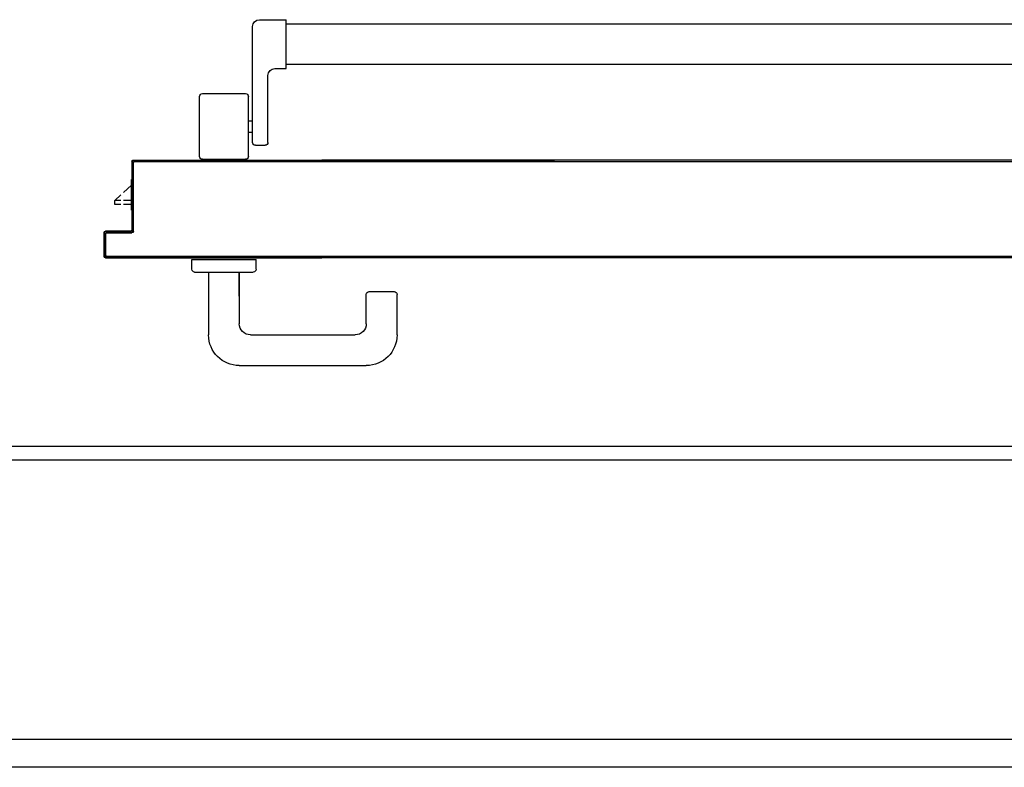
# Model space of a CAD drawing. Units: millimetres. Extents: x -7078 to -6967, y -13617 to -13570.
# Drawn here: x -7014 to -7014, y -13583 to -13582 of the extents above; entities that cross this region are included whole.
import ezdxf

# ---------------------------------------------------------------- set-up
doc = ezdxf.new("R2010")
doc.units = ezdxf.units.MM
for name, color, linetype in [('01-rilievo', 7, 'Continuous'), ('02-progetto', 5, 'Continuous'), ('ANTIPANICO', 2, 'Continuous'), ('BLOCCO_TITOLO', 7, 'Continuous'), ('MANIGLIA', 5, 'Continuous'), ('PORTA', 1, 'Continuous')]:
    doc.layers.add(name, color=color, linetype=linetype)

# ---------------------------------------------------------------- blocks, each defined once
blk = doc.blocks.new('A$C3B0B6CC3')
at = {"layer": 'ANTIPANICO', "linetype": 'Continuous'}
for p, q in [((215.7, 1281.67), (215.7, 362.69)), ((244.7, 1281.64), (244.7, 362.69)), ((215.7, 362.69), (215.7, 322.76)), ((244.7, 362.69), (244.7, 322.76)), ((215.7, 322.76), (215.7, 263.36)), ((244.7, 322.76), (244.7, 263.36)), ((215.7, 263.36), (215.7, 156.09)), ((244.7, 263.36), (244.7, 156.09)), ((215.7, 156.09), (215.7, 130.59)), ((244.7, 156.09), (244.7, 130.68)), ((212.86, 122.48), (212.86, 130.48)), ((212.86, 130.48), (247.86, 130.48)), ((247.86, 111.48), (247.86, 130.48)), ((157.86, 108.48), (157.86, 115.48)), ((159.86, 117.48), (207.86, 117.48)), ((159.86, 106.48), (242.86, 106.48)), ((167.36, 103.48), (167.36, 106.48)), ((175.36, 103.48), (175.36, 106.48)), ((147.86, 70.48), (147.86, 101.48)), ((149.86, 103.48), (192.86, 103.48)), ((194.86, 70.48), (194.86, 101.48)), ((149.86, 68.48), (192.86, 68.48))]:
    blk.add_line(p, q, dxfattribs=at)
for centre, radius, start, end in [((207.86, 122.48), 5, 270, 360), ((159.86, 115.48), 2, 90, 180), ((159.86, 108.48), 2, 180, 270), ((242.86, 111.48), 5, 270, 360), ((149.86, 101.48), 2, 90, 180), ((192.86, 101.48), 2, 360, 90), ((149.86, 70.48), 2, 180, 270), ((192.86, 70.48), 2, 270, 360)]:
    blk.add_arc(centre, radius, start, end, dxfattribs=at)
at = {"layer": 'BLOCCO_TITOLO', "color": 7, "linetype": 'Continuous'}
for p, q in [((111.25, 19.69), (111.25, 20.01)), ((111.25, 19.69), (133.27, 19.69)), ((115.31, 19.69), (115.31, 14.05)), ((118.31, 19.69), (118.31, 14.05)), ((124.12, 14.05), (129.27, 19.69)), ((115.31, 12.05), (115.31, 7.69)), ((115.31, 7.69), (118.31, 7.69)), ((118.31, 12.05), (118.31, 7.69)), ((118.31, 7.69), (122.29, 12.05))]:
    blk.add_line(p, q, dxfattribs=at)
at = {"layer": 'MANIGLIA'}
for p, q in [((22, 209.95), (51, 209.95)), ((53, 189.95), (53, 207.95)), ((0, 96.95), (0, 187.95)), ((30, 187.95), (51, 187.95)), ((22, 104.95), (22, 179.95)), ((67, 64.95), (67, 106.95)), ((69, 108.95), (76, 108.95)), ((76, 62.95), (76, 108.95)), ((67, 96.95), (30, 96.95)), ((49.81, 96.95), (67, 96.95)), ((67, 74.95), (22, 74.95)), ((69, 62.95), (76, 62.95))]:
    blk.add_line(p, q, dxfattribs=at)
for centre, radius, start, end in [((22, 187.95), 22, 90, 180), ((51, 207.95), 2, 360, 90), ((30, 179.95), 8, 90, 180), ((51, 189.95), 2, 270, 360), ((69, 106.95), 2, 90, 180), ((30, 104.95), 8, 180, 270), ((22, 96.95), 22, 180, 270), ((69, 64.95), 2, 180, 270)]:
    blk.add_arc(centre, radius, start, end, dxfattribs=at)
at = {"layer": 'PORTA'}
for p, q in [((77.27, 1408.95), (77.27, 362.69)), ((147.27, 1334.95), (147.27, 362.69)), ((77.27, 362.69), (77.27, 322.76)), ((147.27, 362.69), (147.27, 322.76)), ((77.27, 322.76), (77.27, 263.36)), ((146.17, 322.76), (146.17, 263.36)), ((147.17, 322.76), (147.17, 263.36)), ((147.27, 322.76), (147.27, 263.36)), ((77.27, 263.36), (77.27, 156.09)), ((78.16, 262), (77.27, 261.11)), ((146.17, 263.36), (146.17, 156.09)), ((147.17, 263.62), (146.26, 262.71)), ((146.26, 260.48), (147.15, 261.38)), ((146.27, 263.36), (146.27, 156.09)), ((147.17, 263.36), (147.17, 156.09)), ((147.27, 263.36), (147.27, 156.09)), ((77.27, 258.84), (78.16, 259.73)), ((78.16, 257.51), (77.27, 256.61)), ((77.27, 254.34), (78.16, 255.24)), ((147.15, 259.15), (146.26, 258.25)), ((146.26, 255.99), (147.15, 256.88)), ((147.15, 254.65), (146.26, 253.76)), ((78.16, 253.01), (77.27, 252.12)), ((77.27, 249.85), (78.16, 250.74)), ((78.16, 248.52), (77.27, 247.62)), ((146.26, 251.49), (147.15, 252.39)), ((147.15, 250.16), (146.26, 249.27)), ((146.26, 247), (147.15, 247.89)), ((77.27, 245.35), (78.16, 246.25)), ((78.16, 244.02), (77.27, 243.13)), ((77.27, 240.9), (78.16, 241.79)), ((147.15, 245.67), (146.26, 244.77)), ((146.26, 242.54), (147.16, 243.44)), ((147.16, 241.17), (146.26, 240.28)), ((78.16, 239.53), (77.27, 238.63)), ((77.27, 236.4), (78.16, 237.3)), ((78.16, 235.03), (77.27, 234.14)), ((146.24, 233.53), (147.16, 234.45)), ((146.26, 238.05), (147.16, 238.94)), ((147.16, 236.68), (146.26, 235.78)), ((77.27, 231.91), (78.16, 232.8)), ((78.16, 230.54), (77.27, 229.64)), ((77.27, 227.42), (78.16, 228.31)), ((78.17, 226.08), (77.27, 225.19)), ((147.16, 232.18), (146.24, 231.27)), ((146.24, 229.04), (147.16, 229.95)), ((147.16, 227.69), (146.24, 226.77)), ((77.27, 222.92), (78.17, 223.82)), ((78.17, 221.59), (77.27, 220.69)), ((77.27, 218.43), (78.17, 219.32)), ((146.24, 224.54), (147.16, 225.46)), ((147.16, 223.23), (146.24, 222.32)), ((146.24, 220.05), (147.16, 220.96)), ((147.16, 218.74), (146.24, 217.82)), ((78.17, 217.09), (77.27, 216.2)), ((77.27, 213.93), (78.17, 214.83)), ((78.17, 212.6), (77.27, 211.7)), ((146.24, 215.55), (147.16, 216.47)), ((147.16, 214.24), (146.24, 213.33)), ((146.24, 211.06), (147.16, 211.97)), ((77.25, 209.46), (78.17, 210.37)), ((78.15, 208.08), (77.25, 207.19)), ((77.25, 204.96), (78.15, 205.86)), ((147.16, 209.75), (146.24, 208.83)), ((146.24, 206.61), (147.16, 207.52)), ((147.16, 205.25), (146.24, 204.34)), ((78.15, 203.59), (77.25, 202.69)), ((77.25, 200.47), (78.15, 201.36)), ((78.15, 199.09), (77.25, 198.2)), ((146.24, 202.11), (147.16, 203.03)), ((147.16, 200.76), (146.24, 199.84)), ((146.24, 197.62), (147.16, 198.53)), ((77.25, 195.97), (78.15, 196.87)), ((78.15, 194.6), (77.25, 193.7)), ((77.25, 191.48), (78.15, 192.37)), ((147.16, 196.26), (146.25, 195.35)), ((146.25, 193.12), (147.16, 194.04)), ((147.16, 191.77), (146.25, 190.85)), ((78.15, 190.14), (77.25, 189.25)), ((77.25, 186.98), (78.15, 187.88)), ((78.15, 185.65), (77.25, 184.76)), ((146.25, 188.63), (147.16, 189.54)), ((147.16, 187.31), (146.25, 186.4)), ((146.25, 184.13), (147.16, 185.05)), ((77.25, 182.49), (78.15, 183.38)), ((78.15, 181.16), (77.26, 180.26)), ((77.26, 177.99), (78.15, 178.89)), ((78.15, 176.66), (77.26, 175.77)), ((147.16, 182.82), (146.25, 181.9)), ((146.25, 179.64), (147.16, 180.55)), ((147.16, 178.32), (146.25, 177.41)), ((77.26, 173.54), (78.15, 174.43)), ((78.15, 172.17), (77.26, 171.27)), ((77.26, 169.04), (78.15, 169.94)), ((146.25, 175.14), (147.16, 176.06)), ((147.16, 173.83), (146.25, 172.91)), ((146.25, 170.69), (147.16, 171.6)), ((147.16, 169.33), (146.25, 168.42)), ((78.15, 167.67), (77.26, 166.78)), ((77.26, 164.55), (78.15, 165.44)), ((78.15, 163.18), (77.26, 162.28)), ((146.25, 166.19), (147.16, 167.11)), ((147.16, 164.84), (146.25, 163.93)), ((146.25, 161.7), (147.16, 162.61)), ((77.17, 1.05), (77.17, 156.09)), ((77.26, 160.05), (78.15, 160.95)), ((78.15, 158.68), (77.26, 157.79)), ((77.27, 1.05), (77.27, 156.09)), ((78.16, 155.42), (77.27, 154.52)), ((77.79, 156.09), (78.15, 156.45)), ((78.17, 156.09), (78.17, 2.05)), ((78.27, 156.09), (78.27, 2.05)), ((146.17, 22.05), (146.17, 156.09)), ((147.16, 160.35), (146.25, 159.43)), ((146.25, 157.2), (147.16, 158.12)), ((146.27, 22.05), (146.27, 156.09)), ((147.17, 75.05), (147.17, 156.09)), ((147.27, 75.05), (147.27, 156.09)), ((77.27, 152.27), (78.16, 153.17)), ((78.16, 150.92), (77.27, 150.03)), ((77.27, 147.78), (78.16, 148.68)), ((146.26, 153.91), (147.17, 154.82)), ((147.17, 152.58), (146.26, 151.68)), ((146.26, 149.43), (147.17, 150.33)), ((78.16, 146.44), (77.27, 145.54)), ((77.27, 143.3), (78.16, 144.19)), ((78.16, 141.95), (77.27, 141.05)), ((147.16, 148.08), (146.26, 147.18)), ((146.26, 144.94), (147.16, 145.83)), ((147.16, 143.59), (146.26, 142.69)), ((146.26, 140.45), (147.16, 141.35)), ((77.27, 138.8), (78.16, 139.7)), ((78.16, 137.45), (77.27, 136.56)), ((77.27, 134.32), (78.16, 135.22)), ((147.16, 139.1), (146.27, 138.21)), ((146.27, 135.96), (147.16, 136.86)), ((147.16, 134.61), (146.27, 133.71)), ((78.16, 132.97), (77.27, 132.07)), ((77.27, 129.82), (78.16, 130.72)), ((78.16, 128.47), (77.27, 127.58)), ((146.27, 131.47), (147.16, 132.36)), ((147.16, 130.12), (146.27, 129.22)), ((146.27, 126.98), (147.16, 127.88)), ((77.27, 125.33), (78.16, 126.23)), ((78.16, 123.98), (77.27, 123.08)), ((77.27, 120.85), (78.16, 121.74)), ((147.16, 125.63), (146.27, 124.74)), ((146.27, 122.49), (147.16, 123.39)), ((147.16, 121.14), (146.27, 120.24)), ((78.17, 119.5), (77.27, 118.6)), ((77.27, 116.35), (78.17, 117.25)), ((78.17, 115), (77.27, 114.11)), ((146.27, 118), (147.16, 118.89)), ((147.16, 116.65), (146.27, 115.75)), ((146.27, 113.51), (147.16, 114.41)), ((77.26, 111.86), (78.16, 112.75)), ((78.16, 110.51), (77.26, 109.61)), ((77.26, 107.37), (78.16, 108.27)), ((78.16, 106.02), (77.26, 105.13)), ((147.16, 112.16), (146.27, 111.27)), ((146.27, 109.02), (147.16, 109.92)), ((147.16, 107.67), (146.27, 106.77)), ((77.26, 102.88), (78.16, 103.78)), ((78.16, 101.53), (77.26, 100.63)), ((77.26, 98.38), (78.16, 99.28)), ((146.27, 104.53), (147.16, 105.42)), ((147.16, 103.19), (146.27, 102.29)), ((146.27, 100.04), (147.16, 100.94)), ((78.16, 97.04), (77.26, 96.15)), ((77.26, 93.9), (78.16, 94.8)), ((78.16, 92.55), (77.26, 91.65)), ((147.16, 98.69), (146.27, 97.79)), ((146.27, 95.55), (147.16, 96.44)), ((147.16, 94.2), (146.27, 93.3)), ((146.27, 91.05), (147.16, 91.95)), ((77.26, 89.41), (78.16, 90.3)), ((78.16, 88.06), (77.26, 87.16)), ((77.26, 84.91), (78.16, 85.81)), ((147.16, 89.71), (146.26, 88.81)), ((146.26, 86.57), (147.16, 87.47)), ((147.16, 85.22), (146.26, 84.32)), ((78.16, 83.57), (77.26, 82.68)), ((77.26, 80.43), (78.16, 81.33)), ((78.16, 79.08), (77.26, 78.18)), ((146.26, 82.07), (147.16, 82.97)), ((147.16, 80.73), (146.26, 79.83)), ((146.26, 77.59), (147.16, 78.49)), ((77.26, 75.94), (78.16, 76.83)), ((78.16, 74.59), (77.26, 73.69)), ((77.26, 71.45), (78.16, 72.35)), ((147.16, 76.24), (146.26, 75.34)), ((146.26, 73.1), (147.16, 74)), ((147.16, 71.75), (146.26, 70.85)), ((147.27, 75.05), (147.17, 75.05)), ((147.27, 75.05), (147.17, 75.05)), ((147.17, 21.05), (147.17, 75.05)), ((147.27, 21.05), (147.27, 75.05)), ((78.16, 70.1), (77.26, 69.21)), ((77.26, 66.96), (78.16, 67.86)), ((78.16, 65.61), (77.27, 64.71)), ((146.26, 68.6), (147.16, 69.5)), ((147.16, 67.26), (146.26, 66.35)), ((146.26, 64.12), (147.16, 65.02)), ((77.27, 62.47), (78.16, 63.36)), ((78.16, 61.12), (77.27, 60.22)), ((77.27, 57.98), (78.16, 58.88)), ((78.16, 56.63), (77.27, 55.74)), ((147.16, 62.77), (146.26, 61.87)), ((146.26, 59.62), (147.16, 60.53)), ((147.16, 58.28), (146.26, 57.38)), ((77.27, 53.49), (78.16, 54.39)), ((78.16, 52.14), (77.27, 51.24)), ((77.27, 49), (78.16, 49.89)), ((146.26, 55.13), (147.16, 56.03)), ((147.16, 53.79), (146.26, 52.88)), ((146.26, 50.65), (147.16, 51.55)), ((78.16, 47.65), (77.27, 46.75)), ((77.27, 44.51), (78.16, 45.41)), ((78.16, 43.16), (77.27, 42.27)), ((147.16, 49.3), (146.26, 48.4)), ((146.26, 46.15), (147.16, 47.06)), ((147.16, 44.81), (146.26, 43.91)), ((146.26, 41.66), (147.16, 42.56)), ((77.27, 40.02), (78.16, 40.92)), ((78.16, 38.67), (77.27, 37.77)), ((77.27, 35.53), (78.16, 36.42)), ((147.16, 40.33), (146.26, 39.42)), ((146.26, 37.18), (147.17, 38.08)), ((147.17, 35.83), (146.26, 34.93)), ((78.16, 34.19), (77.27, 33.29)), ((77.27, 31.04), (78.16, 31.94)), ((78.16, 29.69), (77.27, 28.79)), ((146.26, 32.68), (147.17, 33.59)), ((147.17, 31.34), (146.26, 30.44)), ((146.26, 28.19), (147.17, 29.09)), ((77.27, 26.55), (78.16, 27.44)), ((78.16, 25.2), (77.27, 24.3)), ((77.27, 22.05), (78.16, 22.95)), ((147.17, 22.36), (144.9, 20.1)), ((146.27, 22.05), (146.17, 22.05)), ((146.27, 22.05), (146.17, 22.05)), ((147.17, 26.85), (146.26, 25.95)), ((146.26, 23.71), (147.17, 24.61)), ((78.16, 20.71), (77.27, 19.82)), ((77.27, 17.57), (78.16, 18.47)), ((78.16, 16.22), (77.27, 15.32)), ((95.27, 20.05), (95.17, 20.05)), ((95.17, 20.05), (95.27, 20.05)), ((95.17, 2.05), (95.17, 20.05)), ((96.41, 21), (95.26, 19.85)), ((95.26, 17.6), (96.16, 18.5)), ((96.16, 16.26), (95.26, 15.35)), ((95.27, 2.05), (95.27, 20.05)), ((96.17, 19.05), (96.27, 19.05)), ((96.17, 19.05), (96.27, 19.05)), ((96.17, 19.05), (96.17, 1.05)), ((96.22, 21.1), (145.22, 21.1)), ((96.22, 21), (96.22, 21.1)), ((96.22, 21.1), (96.22, 21)), ((96.22, 21), (145.22, 21)), ((96.27, 19.05), (96.27, 1.05)), ((146.22, 20.1), (97.22, 20.1)), ((97.22, 20.1), (97.22, 20)), ((97.22, 20.1), (97.22, 20)), ((146.22, 20), (97.22, 20)), ((97.76, 20.1), (98.66, 21)), ((100.91, 21), (100.01, 20.1)), ((102.24, 20.1), (103.14, 21)), ((105.39, 21), (104.49, 20.1)), ((106.74, 20.1), (107.64, 21)), ((109.88, 21), (108.99, 20.1)), ((111.23, 20.1), (112.13, 21)), ((114.38, 21), (113.48, 20.1)), ((115.72, 20.1), (116.61, 21)), ((118.86, 21), (117.96, 20.1)), ((120.21, 20.1), (121.11, 21)), ((123.35, 21), (122.46, 20.1)), ((124.7, 20.1), (125.6, 21)), ((127.84, 21), (126.94, 20.1)), ((129.19, 20.1), (130.08, 21)), ((132.33, 21), (131.43, 20.1)), ((133.23, 19.69), (133.23, 20.01)), ((133.68, 20.1), (134.58, 21)), ((136.82, 21), (135.93, 20.1)), ((138.17, 20.1), (139.07, 21)), ((141.31, 21), (140.41, 20.1)), ((142.66, 20.1), (143.55, 21)), ((145.22, 21), (145.22, 21.1)), ((145.22, 21), (145.22, 21.1)), ((146.22, 20.1), (146.22, 20)), ((146.22, 20), (146.22, 20.1)), ((147.27, 21.05), (147.17, 21.05)), ((147.27, 21.05), (147.17, 21.05)), ((77.27, 13.08), (78.16, 13.97)), ((78.16, 11.73), (77.27, 10.83)), ((77.27, 8.59), (78.16, 9.49)), ((78.16, 7.24), (77.27, 6.35)), ((95.26, 13.12), (96.16, 14.02)), ((96.16, 11.77), (95.26, 10.87)), ((95.26, 8.62), (96.16, 9.53)), ((96.16, 7.28), (95.26, 6.38)), ((77.27, 1.05), (77.17, 1.05)), ((77.17, 1.05), (77.27, 1.05)), ((77.27, 4.1), (78.16, 5)), ((78.16, 2.75), (77.27, 1.85)), ((77.84, 0.18), (78.76, 1.1)), ((78.17, 2.05), (78.27, 2.05)), ((78.17, 2.05), (78.27, 2.05)), ((95.22, 0.1), (78.22, 0.1)), ((78.22, 0.1), (78.22, 0)), ((78.22, 0), (78.22, 0.1)), ((95.22, 0), (78.22, 0)), ((95.22, 0), (78.22, 0)), ((95.22, 0), (78.22, 0)), ((79.22, 1.1), (94.22, 1.1)), ((79.22, 1), (79.22, 1.1)), ((79.22, 1), (79.22, 1.1)), ((79.22, 1), (94.22, 1)), ((80.91, 1), (80, 0.1)), ((82.24, 0.1), (83.14, 1)), ((85.39, 1), (84.49, 0.1)), ((86.73, 0.1), (87.64, 1)), ((89.88, 1), (88.98, 0.1)), ((91.23, 0.1), (92.13, 1)), ((94.39, 1.01), (93.47, 0.1)), ((94.22, 1), (94.22, 1.1)), ((94.22, 1), (94.22, 1.1)), ((95.27, 2.05), (95.17, 2.05)), ((95.27, 2.05), (95.17, 2.05)), ((95.22, 0.1), (95.22, 0)), ((95.22, 0), (95.22, 0.1)), ((96.16, 2.79), (95.25, 1.87)), ((95.26, 4.13), (96.16, 5.03)), ((96.17, 1.05), (96.27, 1.05)), ((96.27, 1.05), (96.17, 1.05))]:
    blk.add_line(p, q, dxfattribs=at)
for points in [[(146.27, 362.69), (146.27, 1387.95, 0.414214), (145.22, 1389), (96.22, 1389, -0.414214), (95.27, 1389.95), (95.27, 1407.95, 0.414214), (94.22, 1409), (79.22, 1409, 0.414214), (78.17, 1407.95), (78.17, 362.69)], [(77.27, 156.09), (77.27, 1.05, 0.414214), (78.22, 0.1), (95.22, 0.1, 0.414214), (96.17, 1.05), (96.17, 19.05, -0.414214), (97.22, 20.1), (146.22, 20.1, 0.414214), (147.17, 21.05), (147.17, 75.05), (147.17, 156.09)], [(146.27, 156.09), (146.27, 22.05, -0.414214), (145.22, 21), (96.22, 21, 0.414214), (95.27, 20.05), (95.27, 2.05, -0.414214), (94.22, 1), (79.22, 1, -0.414214), (78.17, 2.05), (78.17, 156.09)]]:
    blk.add_lwpolyline(points, format="xyb", dxfattribs=at)
for points in [[(78.17, 362.69), (78.17, 322.76)], [(146.27, 322.76), (146.27, 362.69)], [(78.17, 322.76), (78.17, 263.36)], [(146.27, 263.36), (146.27, 322.76)], [(78.17, 263.36), (78.17, 156.09)], [(146.27, 156.09), (146.27, 263.36)]]:
    blk.add_lwpolyline(points, dxfattribs=at)
for centre, radius, start, end in [((145.22, 22.05), 0.95, 270, 360), ((145.22, 22.05), 1.05, 270, 360), ((96.22, 20.05), 1.05, 90, 180), ((96.22, 20.05), 0.95, 90, 180), ((97.22, 19.05), 1.05, 90, 180), ((97.22, 19.05), 0.95, 90, 180), ((146.22, 21.05), 0.95, 270, 360), ((146.22, 21.05), 1.05, 270, 360), ((78.22, 1.05), 1.05, 180, 270), ((78.22, 1.05), 0.95, 180, 270), ((79.22, 2.05), 1.05, 180, 270), ((79.22, 2.05), 0.95, 180, 270), ((94.22, 2.05), 0.95, 270, 360), ((94.22, 2.05), 1.05, 270, 360), ((95.22, 1.05), 0.95, 270, 360), ((95.22, 1.05), 1.05, 270, 360)]:
    blk.add_arc(centre, radius, start, end, dxfattribs=at)
for points in [[(147.27, 21.05), (147.27, 75.05), (147.17, 21.05), (147.17, 75.05)], [(95.27, 2.05), (95.27, 20.05), (95.17, 2.05), (95.17, 20.05)], [(96.17, 19.05), (96.17, 1.05), (96.27, 19.05), (96.27, 1.05)], [(96.22, 21), (145.22, 21), (96.22, 21.1), (145.22, 21.1)], [(146.22, 20.1), (97.22, 20.1), (146.22, 20), (97.22, 20)], [(95.22, 0.1), (78.22, 0.1), (95.22, 0), (78.22, 0)], [(79.22, 1), (94.22, 1), (79.22, 1.1), (94.22, 1.1)]]:
    blk.add_solid(points, dxfattribs=at)

msp = doc.modelspace()

# ---------------------------------------------------------------- linework, layer by layer
at = {"layer": '01-rilievo', "linetype": 'Continuous'}
for p, q in [((-7012.96448, -13582.55347), (-7016.65424, -13582.55347)), ((-7012.95448, -13582.56347), (-7016.66424, -13582.56347)), ((-7010.96424, -13582.76347), (-7016.66424, -13582.76347)), ((-7011.07124, -13582.78347), (-7016.31424, -13582.78347))]:
    msp.add_line(p, q, dxfattribs=at)
at = {"layer": '02-progetto', "linetype": 'Continuous'}
for p, q in [((-7012.96448, -13582.55347), (-7016.65424, -13582.55347)), ((-7012.95448, -13582.56347), (-7016.66424, -13582.56347)), ((-7010.96424, -13582.76347), (-7016.66424, -13582.76347)), ((-7011.07124, -13582.78347), (-7016.31424, -13582.78347))]:
    msp.add_line(p, q, dxfattribs=at)

# ---------------------------------------------------------------- block references
at = {"layer": '01-rilievo', "linetype": 'Continuous', "xscale": -0.001000000000203727, "yscale": 0.001000000000203727, "zscale": 0.0009999999999998899, "rotation": 270}
msp.add_blockref('A$C3B0B6CC3', (-7014.41578, -13582.4956), dxfattribs=at)
at = {"layer": '02-progetto', "linetype": 'Continuous', "xscale": -0.001000000000203727, "yscale": 0.001000000000203727, "zscale": 0.0009999999999998899, "rotation": 270}
msp.add_blockref('A$C3B0B6CC3', (-7014.41578, -13582.4956), dxfattribs=at)

doc.saveas('drawing.dxf')
